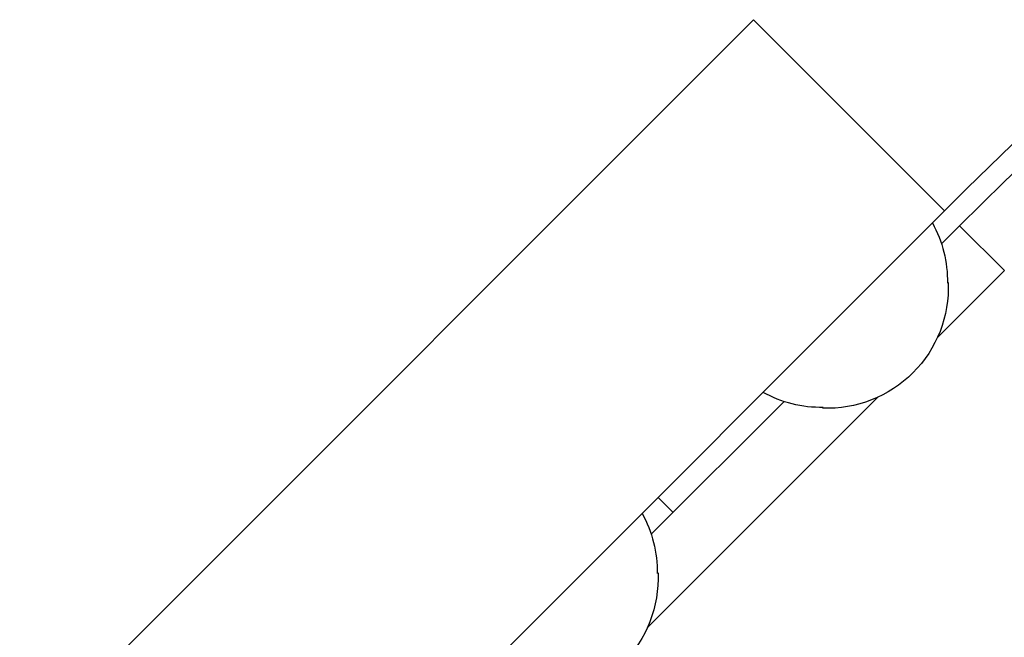
# Model space of a CAD drawing. Units: millimetres. Extents: x -4302 to 4754, y -4650 to 4234.
# Drawn here: x -481 to -342, y 1040 to 1127 of the extents above; entities that cross this region are included whole.
import ezdxf

# ---------------------------------------------------------------- set-up
doc = ezdxf.new("R2010")
doc.units = ezdxf.units.MM
doc.header["$LTSCALE"] = 20
doc.layers.add('2d', color=230, linetype='Continuous')

msp = doc.modelspace()

# ---------------------------------------------------------------- linework, layer by layer
at = {"layer": '2d'}
for p, q in [((-377.66, 1127.25), (-480.9, 1024.01)), ((-350.79, 1100.38), (-377.66, 1127.25)), ((-350.79, 1100.38), (-454.03, 997.14)), ((-351.21, 1095.71), (-348.67, 1098.26)), ((-342.37, 1091.97), (-348.67, 1098.26)), ((-342.37, 1091.97), (-351.78, 1082.56)), ((-360.21, 1074.13), (-392.61, 1041.73)), ((-392.04, 1054.89), (-373.36, 1073.57)), ((-388.97, 1057.95), (-391.09, 1060.08))]:
    msp.add_line(p, q, dxfattribs=at)
at = {"layer": '2d', "extrusion": (0, 0, -1)}
for centre, radius, start, end in [((-75.58, 674.01), 599.98, 45, 98.04106), ((367.37, 1090.43), 17, 151.0156, 180.8135), ((367.25, 1089.61), 17, 177.6679, 272.3321), ((368.08, 1089.72), 17, 269.1865, 298.9844), ((408.2, 1049.6), 17, 151.0156, 180.8135), ((408.08, 1048.78), 17, 177.6679, 272.3321)]:
    msp.add_arc(centre, radius, start, end, dxfattribs=at)
at = {"layer": '2d'}
msp.add_arc((75.58, 674.01), 602.98, 81.95894, 134.99997, dxfattribs=at)

doc.saveas('drawing.dxf')
